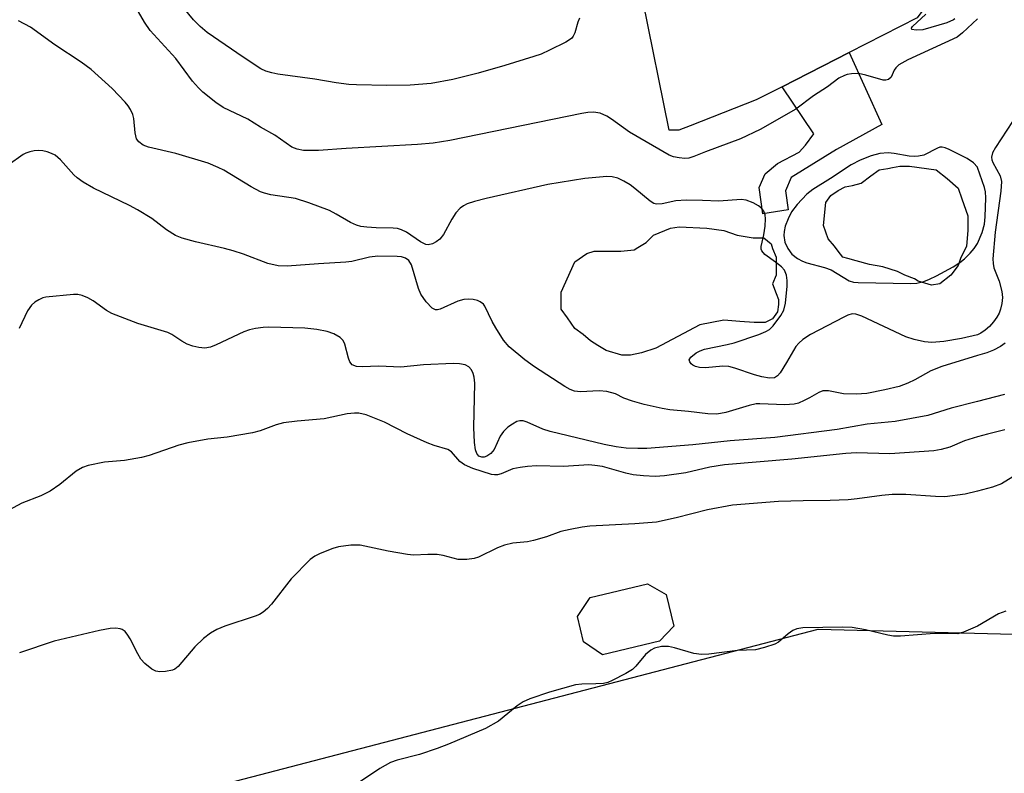
# Model space of a CAD drawing. Units: inches. Extents: x 1237765 to 1243765, y 509456 to 513456.
# Drawn here: x 1241818 to 1242005, y 511426 to 511569 of the extents above; entities that cross this region are included whole.
import ezdxf

# ---------------------------------------------------------------- set-up
doc = ezdxf.new("R2010")
doc.units = ezdxf.units.IN
doc.header["$MEASUREMENT"] = 0
for name, color, linetype in [('BLDG-Footprint', 5, 'Continuous'), ('CULTRL-Pad', 6, 'Continuous'), ('CULTRL-Swimming Pool in Ground', 4, 'Continuous'), ('NTRL-Trees', 3, 'Continuous'), ('TRANS-Non Street Sidewalk', 7, 'Continuous'), ('Undefined', 1, 'Continuous')]:
    doc.layers.add(name, color=color, linetype=linetype)

msp = doc.modelspace()

# ---------------------------------------------------------------- linework, layer by layer
at = {"layer": 'BLDG-Footprint', "elevation": 284.84}
msp.add_lwpolyline([(1241939.58, 511451), (1241928.77, 511448.44), (1241925.16, 511450.9), (1241924.02, 511455.7), (1241926.41, 511459.34), (1241937.3, 511461.92), (1241940.87, 511459.87), (1241942.28, 511453.91)], close=True, dxfattribs=at)
at = {"layer": 'CULTRL-Pad'}
msp.add_lwpolyline([(1241994.32, 511577.37), (1241988.55, 511569.56), (1241975.64, 511562.96), (1241962.91, 511556.46), (1241957.96, 511553.93), (1241945.43, 511549), (1241943.27, 511548.18), (1241941.41, 511548.21), (1241936.4, 511572.89), (1241963.37, 511577.58), (1241963.32, 511574.57), (1241966.96, 511575.36), (1241973.64, 511576.8), (1241976.81, 511577.49), (1241980.97, 511578.13), (1241983.43, 511579.52), (1241984.56, 511584.5), (1241986.17, 511584.72), (1241984.4, 511597.71), (1241995.64, 511598.67), (1241999.76, 511595.02), (1241996.98, 511581.84)], close=True, dxfattribs=at)
at = {"layer": 'CULTRL-Swimming Pool in Ground'}
for points in [[(1241992.89, 511518.98), (1241991.27, 511518.75), (1241988.73, 511519.45), (1241988.04, 511519.91), (1241986.2, 511520.6), (1241984.81, 511521.29), (1241982.04, 511522.21), (1241979.51, 511522.67), (1241976.97, 511523.36), (1241975.36, 511523.82), (1241974.43, 511524.05), (1241973.51, 511525.21), (1241972.82, 511526.13), (1241971.66, 511527.51), (1241970.74, 511530.05), (1241971.2, 511534.42), (1241972.13, 511535.8), (1241973.51, 511536.73), (1241974.89, 511537.42), (1241976.28, 511537.65), (1241977.89, 511538.11), (1241979.74, 511539.49), (1241981.35, 511540.64), (1241982.97, 511540.88), (1241983.89, 511541.11), (1241985.27, 511541.34), (1241987.12, 511541.34), (1241992.19, 511540.64), (1241994.27, 511539.03), (1241996.35, 511537.19), (1241997.04, 511535.12), (1241998.19, 511531.89), (1241998.19, 511529.12), (1241997.96, 511526.13), (1241996.81, 511523.82), (1241996.35, 511522.44), (1241994.96, 511520.6)], [(1241954.36, 511528.2), (1241957.36, 511527.74), (1241958.75, 511527.74), (1241959.44, 511527.74), (1241960.82, 511526.59), (1241961.05, 511525.67), (1241961.75, 511524.05), (1241961.75, 511521.98), (1241961.75, 511520.6), (1241961.05, 511518.98), (1241961.75, 511517.14), (1241962.21, 511515.99), (1241962.21, 511515.07), (1241961.98, 511513.68), (1241961.05, 511512.31), (1241959.67, 511511.61), (1241957.59, 511511.61), (1241954.83, 511511.84), (1241951.83, 511512.07), (1241947.22, 511511.15), (1241938.91, 511506.77), (1241936.14, 511505.85), (1241934.07, 511505.39), (1241932.45, 511505.39), (1241929.45, 511506.31), (1241927.84, 511507.23), (1241926.46, 511508.15), (1241925.07, 511509.31), (1241923.46, 511510.46), (1241922.07, 511512.53), (1241920.92, 511514.15), (1241920.92, 511515.07), (1241920.92, 511516.45), (1241920.92, 511517.37), (1241923.46, 511523.13), (1241925.76, 511524.75), (1241927.15, 511525.21), (1241929.68, 511525.21), (1241932.22, 511525.21), (1241934.76, 511525.44), (1241935.45, 511525.9), (1241937.07, 511526.82), (1241938.45, 511528.2), (1241941.68, 511529.58), (1241943.3, 511529.81), (1241948.6, 511529.58), (1241951.83, 511529.12)]]:
    msp.add_lwpolyline(points, close=True, dxfattribs=at)
at = {"layer": 'NTRL-Trees'}
msp.add_lwpolyline([(1241755.75, 511223.13), (1241725, 511271.5), (1241717.72, 511280.57), (1241727.35, 511308.23), (1241806.13, 511372.98), (1241840.01, 511419.45), (1241969.74, 511453.33), (1242081.08, 511450.43), (1242143.98, 511418.72), (1242170.08, 511418.72), (1242241.44, 511448.3), (1242267.54, 511470.93), (1242297.13, 511495.29), (1242315.88, 511501.46), (1242329.96, 511506.09), (1242404.5, 511528.2), (1242460.72, 511514.44), (1242496.72, 511516.63)], dxfattribs=at)
at = {"layer": 'TRANS-Non Street Sidewalk'}
msp.add_lwpolyline([(1241964.01, 511533.07), (1241959.24, 511532.3), (1241958.54, 511537.29), (1241959.66, 511539.9), (1241962.02, 511541.88), (1241966.11, 511544.01), (1241967.36, 511545.35), (1241968.91, 511547.51), (1241962.91, 511556.46), (1241975.64, 511562.96), (1241981.86, 511549.27), (1241973.24, 511544.52), (1241964.61, 511539.2), (1241963.51, 511536.63)], close=True, dxfattribs=at)
at = {"layer": 'Undefined'}
msp.add_line((1242000.04, 511541.11, 294), (1242000, 511541.16, 294), dxfattribs=at)
for points, elevation in [([(1242000, 511569.39), (1241997.2, 511566.68), (1241996.16, 511565.89), (1241986.8, 511561.55), (1241985.06, 511560.59), (1241984.47, 511560.06), (1241984.19, 511559.61), (1241983.6, 511558.26), (1241983.13, 511557.8), (1241982.57, 511557.68), (1241982.06, 511557.73), (1241978.78, 511558.67), (1241977.41, 511558.95), (1241976.05, 511558.93), (1241975.25, 511558.78), (1241974.71, 511558.59), (1241973.69, 511558.07), (1241971.54, 511556.4), (1241968.86, 511554.75), (1241965.52, 511552.17), (1241958.73, 511548.31), (1241954.98, 511546.54), (1241948.29, 511544.08), (1241946.13, 511543.17), (1241945.18, 511542.89), (1241944.4, 511542.83), (1241943.31, 511542.93), (1241942.24, 511543.15), (1241941.44, 511543.45), (1241933.85, 511547.82), (1241930.47, 511550.29), (1241929.55, 511550.87), (1241928.3, 511551.42), (1241927.02, 511551.59), (1241925.96, 511551.53), (1241924.8, 511551.33), (1241899.7, 511546.23), (1241896.55, 511545.7), (1241893.59, 511545.45), (1241880.02, 511544.71), (1241874.76, 511544.3), (1241871.89, 511544.33), (1241870.74, 511544.56), (1241869.68, 511544.99), (1241866.45, 511547.21), (1241863.73, 511548.76), (1241861.31, 511550.28), (1241856.67, 511552.52), (1241855.26, 511553.48), (1241852.8, 511555.43), (1241851.98, 511556.22), (1241850.84, 511557.52), (1241847.63, 511561.8), (1241842.77, 511567.14), (1241841.69, 511568.74), (1241840.08, 511571.48)], 296), ([(1241924.39, 511569.52), (1241924.08, 511568.71), (1241923.49, 511566.71), (1241923.17, 511566.04), (1241922.91, 511565.69), (1241922.5, 511565.34), (1241921.78, 511564.9), (1241918.66, 511563.38), (1241917.08, 511562.67), (1241915.71, 511562.2), (1241910.16, 511560.48), (1241905.1, 511559.06), (1241900.3, 511557.8), (1241896.21, 511557.09), (1241892.18, 511556.77), (1241887.74, 511556.69), (1241881.96, 511556.8), (1241880.5, 511556.9), (1241878.14, 511557.2), (1241874.09, 511557.89), (1241867.02, 511558.87), (1241865.87, 511559.09), (1241864.77, 511559.43), (1241863.81, 511559.88), (1241860.44, 511562.08), (1241853.61, 511566.79), (1241852.26, 511567.9), (1241850.99, 511569.14), (1241849.25, 511571.35)], 298), ([(1241995.72, 511569.39), (1241995.43, 511569.14), (1241994.18, 511568.58), (1241989.65, 511567.28), (1241988.39, 511567.18), (1241987.56, 511567.35), (1241987.49, 511567.57), (1241987.69, 511567.88), (1241990.2, 511570.23)], 298), ([(1242000, 511509.29), (1241996.99, 511508.58), (1241993.63, 511508.03), (1241991.33, 511507.84), (1241989.92, 511507.94), (1241988, 511508.41), (1241986.39, 511508.92), (1241978.01, 511512.85), (1241976.92, 511513.22), (1241976.2, 511513.26), (1241975.39, 511513.03), (1241974.59, 511512.65), (1241968.28, 511509.33), (1241966.81, 511508.4), (1241966.03, 511507.68), (1241965.52, 511507.04), (1241963.73, 511504), (1241962.5, 511502.07), (1241961.98, 511501.45), (1241961.41, 511501.1), (1241960.5, 511501.03), (1241959.05, 511501.28), (1241957.61, 511501.7), (1241953.91, 511502.96), (1241952.76, 511503.26), (1241951.6, 511503.31), (1241948.34, 511503.03), (1241947.2, 511503.09), (1241946.39, 511503.26), (1241945.94, 511503.48), (1241945.58, 511503.78), (1241945.32, 511504.13), (1241945.24, 511504.49), (1241945.53, 511505.02), (1241946.56, 511505.84), (1241947.3, 511506.24), (1241948.15, 511506.52), (1241952.46, 511507.44), (1241953.75, 511507.78), (1241958.47, 511509.37), (1241959.81, 511509.9), (1241960.51, 511510.32), (1241961.21, 511511.01), (1241962.67, 511512.96), (1241963.23, 511513.94), (1241963.53, 511515.32), (1241963.85, 511518.5), (1241963.87, 511519.61), (1241963.7, 511520.62), (1241963.31, 511521.55), (1241962.76, 511522.19), (1241961.63, 511523.12), (1241959.61, 511524.54), (1241959.03, 511525.22), (1241958.93, 511525.56), (1241958.92, 511526.07), (1241959.43, 511528.26), (1241959.66, 511529.92), (1241959.71, 511531.31), (1241959.64, 511532.11), (1241959.41, 511532.79), (1241958.97, 511533.36), (1241958.38, 511533.81), (1241957.39, 511534.37), (1241956.07, 511534.88), (1241955.13, 511534.99), (1241950.85, 511534.69), (1241947.74, 511534.84), (1241944.62, 511534.87), (1241942.68, 511534.76), (1241940.06, 511534.2), (1241939.03, 511534.14), (1241938.53, 511534.26), (1241937.83, 511534.68), (1241934.91, 511537.13), (1241933.98, 511537.82), (1241932.83, 511538.51), (1241931.63, 511539.08), (1241930.61, 511539.35), (1241929.59, 511539.41), (1241925.4, 511539.03), (1241918.38, 511537.83), (1241906.66, 511535.23), (1241904.41, 511534.62), (1241903.04, 511534.16), (1241902.32, 511533.81), (1241901.69, 511533.37), (1241900.84, 511532.46), (1241900.09, 511531.28), (1241898.52, 511528.37), (1241897.83, 511527.44), (1241897.16, 511526.95), (1241896.41, 511526.6), (1241895.64, 511526.41), (1241895.14, 511526.46), (1241894.15, 511526.96), (1241891.47, 511528.82), (1241890.51, 511529.26), (1241889.78, 511529.47), (1241888.98, 511529.58), (1241885.73, 511529.62), (1241883.97, 511529.74), (1241882.79, 511529.9), (1241882.01, 511530.11), (1241880.83, 511530.63), (1241878.15, 511532.24), (1241876.85, 511532.93), (1241872.93, 511534.38), (1241870.38, 511535.18), (1241865.69, 511535.9), (1241864.53, 511536.19), (1241863.75, 511536.49), (1241861.99, 511537.42), (1241856.75, 511540.59), (1241855.71, 511541.12), (1241853.81, 511541.92), (1241847.64, 511543.73), (1241842.46, 511544.98), (1241841.44, 511545.36), (1241840.61, 511545.96), (1241840.19, 511546.57), (1241839.94, 511547.66), (1241839.68, 511550.43), (1241839.47, 511551.18), (1241839.01, 511552.15), (1241838.59, 511552.83), (1241838.03, 511553.53), (1241835.55, 511556.12), (1241831.55, 511559.72), (1241829.67, 511561.14), (1241824.68, 511564.44), (1241820.04, 511567.79), (1241817.75, 511569.01)], 294), ([(1242006.68, 511549.87), (1242003.43, 511544.87), (1242002.88, 511543.86), (1242002.7, 511543.07), (1242002.75, 511542.55), (1242002.91, 511542.03), (1242004.31, 511539.48), (1242004.56, 511538.43), (1242004.46, 511536.59), (1242003.36, 511528.8), (1242002.92, 511523.72), (1242002.97, 511522.85), (1242003.13, 511522.01), (1242004.12, 511519.49), (1242004.65, 511517.51), (1242004.77, 511516.37), (1242004.64, 511515.26), (1242004.4, 511514.15), (1242004.11, 511513.37), (1242003.7, 511512.64), (1242003.06, 511511.73), (1242002.29, 511510.89), (1242001.49, 511510.19), (1242000.65, 511509.61), (1242000, 511509.29)], 294), ([(1242000, 511505.34), (1241993.23, 511503.28), (1241991.18, 511502.4), (1241988.09, 511500.7), (1241986.76, 511500.06), (1241985.12, 511499.47), (1241982.38, 511498.8), (1241978.98, 511498.13), (1241976.93, 511497.97), (1241974.58, 511498.03), (1241971.69, 511498.61), (1241970.62, 511498.61), (1241969.85, 511498.34), (1241968.09, 511497.28), (1241967.06, 511496.76), (1241966, 511496.31), (1241965.19, 511496.07), (1241963.42, 511495.97), (1241958.68, 511496.16), (1241957.94, 511496.13), (1241956.64, 511495.85), (1241952.21, 511494.48), (1241950.49, 511494.19), (1241948.77, 511494.24), (1241945.07, 511494.69), (1241941.52, 511495.01), (1241940.07, 511495.25), (1241936.69, 511496.05), (1241934.46, 511496.68), (1241932.83, 511497.25), (1241931.21, 511498.08), (1241929.55, 511498.49), (1241928.1, 511498.6), (1241924.56, 511498.43), (1241923.41, 511498.57), (1241922.61, 511498.86), (1241921.6, 511499.42), (1241915.82, 511503.17), (1241913.97, 511504.54), (1241911, 511506.99), (1241909.91, 511508.28), (1241908.46, 511510.61), (1241907.79, 511511.81), (1241906.41, 511514.7), (1241906.1, 511515.12), (1241905.48, 511515.58), (1241904.98, 511515.79), (1241904.14, 511515.97), (1241903.26, 511516.04), (1241902.39, 511516.01), (1241901.25, 511515.67), (1241897.89, 511514.13), (1241897.38, 511514.03), (1241896.99, 511514.04), (1241896.36, 511514.34), (1241895.2, 511515.55), (1241894.21, 511516.98), (1241893.78, 511518.07), (1241892.44, 511522.58), (1241891.92, 511523.42), (1241891.32, 511523.85), (1241890.55, 511524.09), (1241889.72, 511524.19), (1241886.02, 511524.26), (1241884.47, 511524.03), (1241881.11, 511523.25), (1241879.98, 511523.07), (1241874.79, 511522.79), (1241868.82, 511522.32), (1241867.13, 511522.41), (1241865.15, 511522.84), (1241860.52, 511524.62), (1241858.57, 511525.26), (1241856.87, 511525.71), (1241851.37, 511526.94), (1241848.88, 511527.64), (1241847.56, 511528.16), (1241845.89, 511529.23), (1241843.09, 511531.38), (1241840.38, 511533.04), (1241838.84, 511533.87), (1241832.01, 511537.17), (1241830.03, 511538.31), (1241828.9, 511539.12), (1241828.27, 511539.69), (1241825.73, 511542.57), (1241824.74, 511543.42), (1241824.02, 511543.78), (1241823.22, 511544.05), (1241822.4, 511544.25), (1241821.56, 511544.35), (1241820.73, 511544.28), (1241819.91, 511544.09), (1241819.11, 511543.81), (1241818.61, 511543.54), (1241815.75, 511541.55)], 292), ([(1242000, 511541.16), (1241999.26, 511541.97), (1241998.05, 511542.82), (1241994.63, 511544.54), (1241993.85, 511544.85), (1241993.33, 511544.96), (1241992.86, 511544.94), (1241992.43, 511544.8), (1241989.84, 511543.43), (1241988.81, 511543.22), (1241988, 511543.18), (1241987.04, 511543.25), (1241984.2, 511543.77), (1241983.07, 511543.89), (1241981.46, 511543.77), (1241979.83, 511543.3), (1241977.71, 511542.47), (1241976.02, 511541.6), (1241972.1, 511538.97), (1241968.73, 511536.89), (1241967.56, 511536.02), (1241965.73, 511534.08), (1241964.69, 511532.64), (1241964.03, 511531.31), (1241963.48, 511529.92), (1241963.25, 511528.95), (1241963.21, 511528.18), (1241963.39, 511526.88), (1241963.94, 511525.68), (1241964.75, 511524.64), (1241965.83, 511523.82), (1241966.77, 511523.28), (1241967.56, 511522.96), (1241970.95, 511522.05), (1241972.21, 511521.62), (1241975.65, 511519.55), (1241976.48, 511519.32), (1241977.36, 511519.24), (1241987.35, 511519.02), (1241988.48, 511519.11), (1241989.84, 511519.42), (1241990.92, 511519.84), (1241992.24, 511520.49), (1241995.38, 511522.22), (1241996.65, 511523.01), (1241997.53, 511523.75), (1241998.64, 511524.83), (1241999.38, 511525.69), (1242000, 511526.63)], 294), ([(1242000, 511526.63), (1242000.89, 511528.75), (1242001.34, 511530.33), (1242001.48, 511531.74), (1242001.58, 511535.3), (1242001.53, 511536.47), (1242001.38, 511537.32), (1242000.04, 511541.11)], 294), ([(1242000, 511496.61), (1241995.04, 511495.33), (1241990.57, 511493.94), (1241984.4, 511492.79), (1241979.08, 511492.31), (1241973.37, 511491.3), (1241961.53, 511489.73), (1241952.98, 511489.09), (1241945.92, 511488.36), (1241937.14, 511487.64), (1241935.46, 511487.63), (1241933.23, 511487.75), (1241931.33, 511487.99), (1241929.04, 511488.43), (1241918.77, 511490.88), (1241917.41, 511491.34), (1241914.41, 511492.7), (1241913.68, 511492.92), (1241913.02, 511492.95), (1241912.45, 511492.77), (1241911.61, 511492.29), (1241910.78, 511491.69), (1241909.92, 511490.91), (1241909.3, 511490.02), (1241908.17, 511487.5), (1241907.54, 511486.7), (1241906.76, 511486.2), (1241906.26, 511486.04), (1241905.78, 511486), (1241905.22, 511486.22), (1241904.83, 511486.72), (1241904.58, 511487.41), (1241904.39, 511488.79), (1241904.31, 511491.64), (1241904.47, 511500.07), (1241904.38, 511501.2), (1241904.18, 511501.94), (1241903.86, 511502.61), (1241903.33, 511503.18), (1241902.65, 511503.56), (1241901.55, 511503.78), (1241900.37, 511503.81), (1241894.72, 511503.56), (1241890.4, 511503.12), (1241886.24, 511503.31), (1241883.08, 511503.17), (1241882.01, 511503.24), (1241881.17, 511503.58), (1241880.73, 511504.12), (1241880.47, 511504.86), (1241879.79, 511507.53), (1241879.45, 511508.21), (1241878.88, 511508.76), (1241877.69, 511509.47), (1241876.4, 511509.93), (1241874.46, 511510.29), (1241872.17, 511510.54), (1241865.33, 511510.74), (1241864.22, 511510.7), (1241862.78, 511510.5), (1241861.64, 511510.24), (1241860.57, 511509.86), (1241855.34, 511507.39), (1241854.25, 511506.95), (1241853.14, 511506.77), (1241852.01, 511506.87), (1241850.88, 511507.13), (1241849.8, 511507.52), (1241848.8, 511508.08), (1241846.88, 511509.35), (1241846.1, 511509.73), (1241840.45, 511511.45), (1241835.49, 511513.35), (1241834.46, 511513.89), (1241831.92, 511515.71), (1241830.9, 511516.28), (1241829.85, 511516.74), (1241829.03, 511516.93), (1241828.17, 511516.95), (1241822.95, 511516.46), (1241822.4, 511516.32), (1241821.6, 511515.96), (1241820.86, 511515.5), (1241820.2, 511514.93), (1241819.47, 511513.85), (1241817.86, 511510.46)], 290), ([(1242005.28, 511507.69), (1242004.4, 511507.04), (1242003.08, 511506.36), (1242001.79, 511505.87), (1242000, 511505.34)], 292), ([(1242005.18, 511497.92), (1242000, 511496.61)], 290), ([(1242000, 511489.89), (1241997.55, 511489.09), (1241994.79, 511487.91), (1241993.14, 511487.47), (1241991.73, 511487.21), (1241983.33, 511486.64), (1241977, 511486.81), (1241975.02, 511486.74), (1241964.76, 511485.61), (1241951.93, 511484.58), (1241949.17, 511484.13), (1241944.6, 511483.05), (1241940.51, 511482.45), (1241938.76, 511482.32), (1241936.52, 511482.44), (1241934.56, 511482.67), (1241933.21, 511482.97), (1241928.77, 511484.23), (1241927.31, 511484.45), (1241926.14, 511484.53), (1241921.33, 511484.21), (1241916.22, 511484.34), (1241914.52, 511484.25), (1241913.11, 511484.06), (1241911.72, 511483.77), (1241909.49, 511482.87), (1241908.76, 511482.65), (1241908.2, 511482.63), (1241907.65, 511482.72), (1241904.07, 511483.89), (1241902.49, 511484.56), (1241901.64, 511485.22), (1241900.02, 511487.02), (1241899.36, 511487.45), (1241896.76, 511488.25), (1241895.39, 511488.77), (1241891.63, 511490.42), (1241887.33, 511492.69), (1241883.81, 511494.06), (1241882.44, 511494.41), (1241881.61, 511494.41), (1241880.2, 511494.23), (1241875.86, 511493.29), (1241870.71, 511492.89), (1241868.13, 511492.52), (1241866.72, 511492.18), (1241863.65, 511491.02), (1241862.25, 511490.66), (1241857.41, 511489.81), (1241853.72, 511489.45), (1241849.96, 511488.74), (1241848.24, 511488.31), (1241842.57, 511486.35), (1241841.14, 511485.93), (1241837.89, 511485.39), (1241834.07, 511485.09), (1241831.01, 511484.42), (1241829.93, 511484.08), (1241828.72, 511483.36), (1241825.62, 511480.79), (1241823.74, 511479.57), (1241822, 511478.65), (1241818.41, 511477.28), (1241815.91, 511475.93)], 288), ([(1242005.19, 511491.18), (1242001.89, 511490.41), (1242000, 511489.89)], 288), ([(1242008.4, 511483.29), (1242004.56, 511480.96), (1242002.9, 511480.34), (1242000, 511479.53)], 286), ([(1242000, 511479.53), (1241997.68, 511478.99), (1241993.78, 511478.5), (1241992.01, 511478.53), (1241986.4, 511478.93), (1241983.82, 511478.89), (1241981.81, 511478.74), (1241977.16, 511478.07), (1241975.43, 511477.9), (1241971.99, 511477.75), (1241966.87, 511477.73), (1241962.18, 511477.59), (1241953.48, 511476.88), (1241948.68, 511476.01), (1241942.74, 511474.48), (1241939, 511473.67), (1241934.9, 511473.35), (1241926.36, 511472.92), (1241924.91, 511472.73), (1241922.58, 511472.28), (1241920.85, 511471.87), (1241918.11, 511470.88), (1241915.6, 511470.14), (1241914.48, 511469.94), (1241911.69, 511469.67), (1241910.11, 511469.31), (1241908.8, 511468.8), (1241905.16, 511467.02), (1241904.35, 511466.76), (1241902.97, 511466.56), (1241901.3, 511466.56), (1241898.45, 511467.32), (1241897.29, 511467.49), (1241895.52, 511467.53), (1241892.8, 511467.39), (1241891.67, 511467.49), (1241888, 511468.11), (1241882.69, 511469.29), (1241880.93, 511469.27), (1241878.58, 511468.95), (1241877.47, 511468.64), (1241875.06, 511467.71), (1241874.07, 511467.2), (1241873.19, 511466.55), (1241869.54, 511462.9), (1241865.85, 511458.09), (1241865.1, 511457.25), (1241864.27, 511456.53), (1241863.55, 511456.11), (1241862.75, 511455.8), (1241856.97, 511453.9), (1241855.46, 511453.23), (1241854.26, 511452.57), (1241852.92, 511451.51), (1241851.25, 511449.95), (1241848.12, 511446.23), (1241847.48, 511445.73), (1241847, 511445.52), (1241845.67, 511445.24), (1241844.59, 511445.17), (1241843.83, 511445.34), (1241843.11, 511445.73), (1241841.77, 511446.79), (1241841.01, 511447.62), (1241840.42, 511448.59), (1241839, 511451.45), (1241838.53, 511452.19), (1241837.99, 511452.84), (1241837.47, 511453.23), (1241837.05, 511453.38), (1241836.25, 511453.47), (1241835.14, 511453.44), (1241833.12, 511453.08), (1241824.5, 511451), (1241817.92, 511448.8)], 286), ([(1242005.39, 511456.76), (1242004.04, 511456.22), (1242000, 511453.88)], 284), ([(1242000, 511453.88), (1241997.39, 511452.71), (1241996.29, 511452.44), (1241991.85, 511452.47), (1241985.38, 511451.95), (1241984.04, 511452), (1241982.97, 511452.14), (1241978.72, 511453.21), (1241976.19, 511453.61), (1241974.43, 511453.67), (1241970.6, 511453.65), (1241966.79, 511453.53), (1241965.66, 511453.37), (1241964.91, 511453.05), (1241964.02, 511452.43), (1241962.19, 511450.86), (1241961.47, 511450.45), (1241959.55, 511449.8), (1241957.84, 511449.41), (1241954.39, 511449.28), (1241948.96, 511448.56), (1241947.53, 511448.46), (1241946.12, 511448.69), (1241942.46, 511449.78), (1241941.32, 511450.02), (1241939.94, 511450.01), (1241938.63, 511449.72), (1241937.94, 511449.32), (1241936.9, 511448.46), (1241935.05, 511446.25), (1241934.43, 511445.66), (1241933.19, 511444.89), (1241930.57, 511443.53), (1241929.77, 511443.19), (1241928.93, 511443), (1241927.47, 511442.91), (1241924.79, 511442.88), (1241923.64, 511442.73), (1241918.68, 511441.31), (1241914.92, 511440.07), (1241913.68, 511439.47), (1241912.5, 511438.76), (1241908.96, 511435.82), (1241906.53, 511434.39), (1241899.5, 511431.43), (1241897.3, 511430.61), (1241893.94, 511429.46), (1241889.74, 511428.37), (1241888.42, 511427.93), (1241886.43, 511426.8), (1241881.03, 511423.21)], 284)]:
    msp.add_lwpolyline(points, dxfattribs=dict(at, elevation=elevation))

doc.saveas('drawing.dxf')
